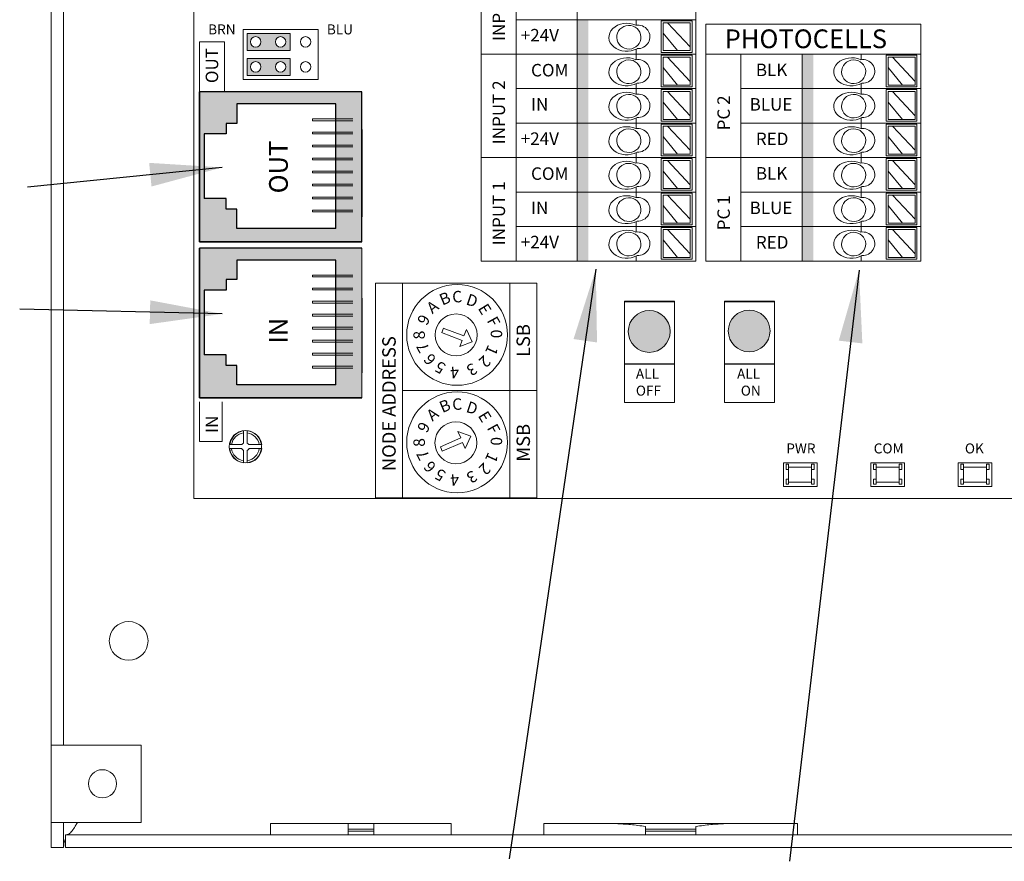
# Model space of a CAD drawing. Units: inches. Extents: x 401.6 to 467.5, y 122.9 to 163.3.
# Drawn here: x 410.5 to 415.3, y 145.9 to 150 of the extents above; entities that cross this region are included whole.
import ezdxf

# ---------------------------------------------------------------- set-up
doc = ezdxf.new("R2010")
doc.units = ezdxf.units.IN
doc.header["$MEASUREMENT"] = 0
for name, color, linetype in [('1', 7, 'Continuous'), ('2', 7, 'Continuous'), ('Backplate', 5, 'Continuous'), ('Enclosure', 6, 'Continuous'), ('Product', 7, 'Continuous'), ('Rev B', 7, 'Continuous'), ('TXT', 7, 'Continuous')]:
    doc.layers.add(name, color=color, linetype=linetype)
doc.styles.add('SIMPLEX', font='SIMPLEX')
doc.dimstyles.get("Standard").update_dxf_attribs({"dimtxt": 0.18, "dimasz": 0.18, "dimexe": 0.18, "dimexo": 0.0625, "dimgap": 0.09, "dimtad": 0, "dimtih": 1, "dimtoh": 1, "dimdec": 4, "dimzin": 0, "dimdsep": 46, "dimtxsty": 'Standard', "dimcen": 0.09, "dimadec": 0, "dimazin": 0, "dimtfac": 1, "dimtdec": 4, "dimtofl": 0, "dimtmove": 0, "dimatfit": 3, "dimfxl": 1, "dimtolj": 1, "dimtzin": 0, "dimarcsym": 0})

msp = doc.modelspace()

# ---------------------------------------------------------------- hatches: boundary and pattern name
at = {"linetype": 'Continuous', "lineweight": 0}
h = msp.add_hatch(color=253, dxfattribs=at)
h.paths.add_polyline_path([(411.836, 149.8418), (411.836, 149.9249), (411.6277, 149.9249), (411.6277, 149.8418)])
h.paths.add_polyline_path([(411.6699, 149.8565, -1), (411.6699, 149.91, -1)], flags=16)
h.paths.add_polyline_path([(411.7914, 149.91, -1), (411.7914, 149.8565, -1)], flags=16)
h = msp.add_hatch(color=253, dxfattribs=at)
h.paths.add_polyline_path([(411.8357, 149.7205), (411.8357, 149.8036), (411.6275, 149.8036), (411.6275, 149.7205)])
h.paths.add_polyline_path([(411.6696, 149.7353, -1), (411.6696, 149.7888, -1)], flags=16)
h.paths.add_polyline_path([(411.7911, 149.7888, -1), (411.7911, 149.7353, -1)], flags=16)
at = {"layer": '1', "lineweight": 0}
h = msp.add_hatch(color=253, dxfattribs=at)
edge = h.paths.add_edge_path()
edge.add_arc((413.5756, 148.4812), 0.1013, 0, 360)
h = msp.add_hatch(color=253, dxfattribs=at)
edge = h.paths.add_edge_path()
edge.add_arc((414.0596, 148.4837), 0.1013, 0, 360)
at = {"layer": 'Product', "linetype": 'Continuous', "lineweight": 15}
h = msp.add_hatch(color=253, dxfattribs=at)
h.paths.add_polyline_path([(411.3971, 148.9156), (411.3971, 149.6416), (412.1836, 149.6416), (412.1836, 148.9156)])
h.paths.add_polyline_path([(412.0582, 149.5835), (411.5785, 149.5835), (411.5785, 149.4892), (411.5272, 149.4892), (411.5272, 149.4378), (411.4201, 149.4378), (411.4201, 149.1249), (411.5272, 149.1249), (411.5272, 149.0734), (411.5785, 149.0734), (411.5785, 148.9792), (412.0582, 148.9792)], flags=16)
at = {"layer": 'Product', "linetype": 'Continuous', "lineweight": 0}
h = msp.add_hatch(color=253, dxfattribs=at)
h.paths.add_polyline_path([(411.3971, 148.1593), (411.3971, 148.8853), (412.1836, 148.8853), (412.1836, 148.1593)])
h.paths.add_polyline_path([(412.0582, 148.8272), (411.5785, 148.8272), (411.5785, 148.733), (411.5272, 148.733), (411.5272, 148.6816), (411.4201, 148.6816), (411.4201, 148.3686), (411.5272, 148.3686), (411.5272, 148.3172), (411.5785, 148.3172), (411.5785, 148.2229), (412.0582, 148.2229)], flags=16)
at = {"layer": 'TXT'}
for color, points in [(1, [(413.2269, 149.9911), (413.2269, 149.8241), (413.2814, 149.8241), (413.2814, 149.9911)]), (250, [(413.2269, 149.8241), (413.2269, 149.6572), (413.2814, 149.6572), (413.2814, 149.8241)]), (250, [(414.3159, 149.8241), (414.3159, 149.6572), (414.3704, 149.6572), (414.3704, 149.8241)]), (150, [(413.2269, 149.6572), (413.2269, 149.4902), (413.2814, 149.4902), (413.2814, 149.6572)]), (150, [(414.3159, 149.6572), (414.3159, 149.4902), (414.3704, 149.4902), (414.3704, 149.6572)]), (1, [(413.2269, 149.4902), (413.2269, 149.3232), (413.2814, 149.3232), (413.2814, 149.4902)]), (1, [(414.3159, 149.4902), (414.3159, 149.3232), (414.3704, 149.3232), (414.3704, 149.4902)]), (250, [(413.2269, 149.3232), (413.2269, 149.1562), (413.2814, 149.1562), (413.2814, 149.3232)]), (250, [(414.3159, 149.3232), (414.3159, 149.1562), (414.3704, 149.1562), (414.3704, 149.3232)]), (150, [(413.2269, 149.1562), (413.2269, 148.9892), (413.2814, 148.9892), (413.2814, 149.1562)]), (150, [(414.3159, 149.1562), (414.3159, 148.9892), (414.3704, 148.9892), (414.3704, 149.1562)]), (1, [(413.2269, 148.9892), (413.2269, 148.8223), (413.2814, 148.8223), (413.2814, 148.9892)]), (1, [(414.3159, 148.9892), (414.3159, 148.8223), (414.3704, 148.8223), (414.3704, 148.9892)])]:
    msp.add_hatch(color=color, dxfattribs=at).paths.add_polyline_path(points)

# ---------------------------------------------------------------- linework, layer by layer
at = {"color": 7, "linetype": 'Continuous', "lineweight": 20}
for p, q in [((410.6794, 146.4779), (410.6794, 151.4879)), ((410.7392, 146.4779), (410.7392, 151.4879)), ((410.6794, 146.1029), (410.6794, 146.4779)), ((410.7392, 146.4779), (410.6794, 146.4779)), ((410.7392, 146.4779), (410.8142, 146.4779)), ((411.1144, 146.4779), (410.8142, 146.4779)), ((411.1144, 146.1029), (411.1144, 146.4779)), ((410.7392, 146.1029), (410.6794, 146.1029)), ((410.6794, 145.9829), (410.6794, 146.1029)), ((410.8142, 146.1029), (410.7392, 146.1029)), ((410.7392, 145.9829), (410.7392, 146.1029)), ((410.8142, 146.1029), (411.1144, 146.1029)), ((411.7419, 146.0977), (411.7419, 146.0427)), ((411.7419, 146.0977), (412.1169, 146.0977)), ((412.1169, 146.0977), (412.2419, 146.0977)), ((412.1169, 146.0714), (412.1169, 146.0977)), ((412.1169, 146.0714), (412.2419, 146.0714)), ((412.1169, 146.0618), (412.1169, 146.0714)), ((412.2419, 146.0714), (412.2419, 146.0977)), ((412.2419, 146.0977), (412.6169, 146.0977)), ((412.2419, 146.0618), (412.2419, 146.0714)), ((412.6169, 146.0427), (412.6169, 146.0977)), ((413.0651, 146.0977), (413.0651, 146.0427)), ((413.0651, 146.0977), (413.415, 146.0977)), ((413.9437, 146.0977), (413.415, 146.0977)), ((413.5571, 146.0841), (413.5571, 146.0714)), ((413.8017, 146.0714), (413.5571, 146.0714)), ((413.5571, 146.0714), (413.5571, 146.0618)), ((413.8017, 146.0841), (413.8017, 146.0714)), ((413.8017, 146.0714), (413.8017, 146.0618)), ((413.9437, 146.0977), (414.2937, 146.0977)), ((414.2937, 146.0427), (414.2937, 146.0977)), ((410.7492, 145.9829), (410.7492, 146.0427)), ((420.3596, 146.0427), (410.7492, 146.0427)), ((412.1169, 146.0618), (412.2419, 146.0618)), ((412.1169, 146.0427), (412.1169, 146.0618)), ((412.2419, 146.0427), (412.2419, 146.0618)), ((413.8017, 146.0618), (413.5571, 146.0618)), ((413.5571, 146.0618), (413.5571, 146.0427)), ((413.8017, 146.0618), (413.8017, 146.0427)), ((410.6794, 145.9829), (410.7392, 145.9829)), ((420.3596, 145.9829), (410.7492, 145.9829))]:
    msp.add_line(p, q, dxfattribs=at)
at = {"color": 0, "lineweight": 9}
for p, q in [((413.5128, 149.9647), (413.5128, 149.9911)), ((413.7745, 149.8596), (413.6644, 149.9766)), ((413.7127, 149.8414), (413.6435, 149.9261)), ((413.5128, 149.8241), (413.5128, 149.8486)), ((413.5128, 149.7978), (413.5128, 149.8241)), ((413.7745, 149.6926), (413.6644, 149.8096)), ((414.6018, 149.7978), (414.6018, 149.8241)), ((414.8635, 149.6926), (414.7534, 149.8096)), ((413.7127, 149.6744), (413.6435, 149.7591)), ((414.8017, 149.6744), (414.7325, 149.7591)), ((413.5128, 149.6572), (413.5128, 149.6816)), ((413.5128, 149.6308), (413.5128, 149.6572)), ((413.7745, 149.5256), (413.6644, 149.6426)), ((414.6018, 149.6572), (414.6018, 149.6816)), ((414.6018, 149.6308), (414.6018, 149.6572)), ((414.8635, 149.5256), (414.7534, 149.6426)), ((413.7127, 149.5074), (413.6435, 149.5921)), ((414.8017, 149.5074), (414.7325, 149.5921)), ((413.5128, 149.4902), (413.5128, 149.5146)), ((414.6018, 149.4902), (414.6018, 149.5146)), ((413.5128, 149.4638), (413.5128, 149.4902)), ((413.7745, 149.3586), (413.6644, 149.4756)), ((414.6018, 149.4638), (414.6018, 149.4902)), ((414.8635, 149.3586), (414.7534, 149.4756)), ((413.7127, 149.3404), (413.6435, 149.4252)), ((414.8017, 149.3404), (414.7325, 149.4252)), ((413.5128, 149.3232), (413.5128, 149.3476)), ((413.5128, 149.2968), (413.5128, 149.3232)), ((413.7745, 149.1917), (413.6644, 149.3087)), ((414.6018, 149.3232), (414.6018, 149.3476)), ((414.6018, 149.2968), (414.6018, 149.3232)), ((414.8635, 149.1917), (414.7534, 149.3087)), ((413.7127, 149.1734), (413.6435, 149.2582)), ((414.8017, 149.1734), (414.7325, 149.2582)), ((413.5128, 149.1562), (413.5128, 149.1806)), ((414.6018, 149.1562), (414.6018, 149.1806)), ((413.5128, 149.1298), (413.5128, 149.1562)), ((413.7745, 149.0247), (413.6644, 149.1417)), ((414.6018, 149.1298), (414.6018, 149.1562)), ((414.8635, 149.0247), (414.7534, 149.1417)), ((413.7127, 149.0065), (413.6435, 149.0912)), ((414.8017, 149.0065), (414.7325, 149.0912)), ((413.5128, 148.9892), (413.5128, 149.0137)), ((413.5128, 148.9629), (413.5128, 148.9892)), ((413.7745, 148.8577), (413.6644, 148.9747)), ((414.6018, 148.9892), (414.6018, 149.0137)), ((414.6018, 148.9629), (414.6018, 148.9892)), ((414.8635, 148.8577), (414.7534, 148.9747)), ((413.7127, 148.8395), (413.6435, 148.9242)), ((414.8017, 148.8395), (414.7325, 148.9242)), ((413.5128, 148.8223), (413.5128, 148.8467)), ((414.6018, 148.8223), (414.6018, 148.8467))]:
    msp.add_line(p, q, dxfattribs=at)
for points in [[(413.6337, 149.833), (413.7829, 149.833), (413.7829, 149.9863), (413.6337, 149.9863)], [(413.7745, 149.8414), (413.6435, 149.8414), (413.6435, 149.9766), (413.7745, 149.9766)], [(413.6337, 149.666), (413.7829, 149.666), (413.7829, 149.8194), (413.6337, 149.8194)], [(413.7745, 149.6744), (413.6435, 149.6744), (413.6435, 149.8096), (413.7745, 149.8096)], [(414.7227, 149.666), (414.8719, 149.666), (414.8719, 149.8194), (414.7227, 149.8194)], [(414.8635, 149.6744), (414.7325, 149.6744), (414.7325, 149.8096), (414.8635, 149.8096)], [(413.6337, 149.499), (413.7829, 149.499), (413.7829, 149.6524), (413.6337, 149.6524)], [(413.7745, 149.5074), (413.6435, 149.5074), (413.6435, 149.6426), (413.7745, 149.6426)], [(414.7227, 149.499), (414.8719, 149.499), (414.8719, 149.6524), (414.7227, 149.6524)], [(414.8635, 149.5074), (414.7325, 149.5074), (414.7325, 149.6426), (414.8635, 149.6426)], [(413.6337, 149.3321), (413.7829, 149.3321), (413.7829, 149.4854), (413.6337, 149.4854)], [(413.7745, 149.3404), (413.6435, 149.3404), (413.6435, 149.4756), (413.7745, 149.4756)], [(414.7227, 149.3321), (414.8719, 149.3321), (414.8719, 149.4854), (414.7227, 149.4854)], [(414.8635, 149.3404), (414.7325, 149.3404), (414.7325, 149.4756), (414.8635, 149.4756)], [(413.6337, 149.1651), (413.7829, 149.1651), (413.7829, 149.3184), (413.6337, 149.3184)], [(413.7745, 149.1734), (413.6435, 149.1734), (413.6435, 149.3087), (413.7745, 149.3087)], [(414.7227, 149.1651), (414.8719, 149.1651), (414.8719, 149.3184), (414.7227, 149.3184)], [(414.8635, 149.1734), (414.7325, 149.1734), (414.7325, 149.3087), (414.8635, 149.3087)], [(413.6337, 148.9981), (413.7829, 148.9981), (413.7829, 149.1514), (413.6337, 149.1514)], [(413.7745, 149.0065), (413.6435, 149.0065), (413.6435, 149.1417), (413.7745, 149.1417)], [(414.7227, 148.9981), (414.8719, 148.9981), (414.8719, 149.1514), (414.7227, 149.1514)], [(414.8635, 149.0065), (414.7325, 149.0065), (414.7325, 149.1417), (414.8635, 149.1417)], [(413.6337, 148.8311), (413.7829, 148.8311), (413.7829, 148.9845), (413.6337, 148.9845)], [(413.7745, 148.8395), (413.6435, 148.8395), (413.6435, 148.9747), (413.7745, 148.9747)], [(414.7227, 148.8311), (414.8719, 148.8311), (414.8719, 148.9845), (414.7227, 148.9845)], [(414.8635, 148.8395), (414.7325, 148.8395), (414.7325, 148.9747), (414.8635, 148.9747)]]:
    msp.add_lwpolyline(points, close=True, dxfattribs=at)
at = {"color": 7, "linetype": 'Continuous', "lineweight": 20}
for centre, radius in [((411.0544, 146.9829), 0.0938), ((410.9274, 146.2909), 0.068)]:
    msp.add_circle(centre, radius, dxfattribs=at)
at = {"color": 0, "lineweight": 9}
for centre, major_axis, ratio, start_param, end_param in [((413.4668, 149.9059), (0.0867, 0.0007), 0.782593, 1.031525, 5.324575), ((413.5203, 149.908), (-0.0585, -0.0021), 0.97738, 1.479122, 4.84117), ((413.4668, 149.7389), (0.0867, 0.0007), 0.782593, 1.031525, 5.324575), ((413.5203, 149.741), (-0.0585, -0.0021), 0.97738, 1.479122, 4.84117), ((414.5558, 149.7389), (0.0867, 0.0007), 0.782593, 1.031525, 5.324575), ((414.6093, 149.741), (-0.0585, -0.0021), 0.97738, 1.479122, 4.84117), ((413.4668, 149.5719), (0.0867, 0.0007), 0.782593, 1.031525, 5.324575), ((414.5558, 149.5719), (0.0867, 0.0007), 0.782593, 1.031525, 5.324575), ((413.5203, 149.574), (-0.0585, -0.0021), 0.97738, 1.479122, 4.84117), ((414.6093, 149.574), (-0.0585, -0.0021), 0.97738, 1.479122, 4.84117), ((413.4668, 149.405), (0.0867, 0.0007), 0.782593, 1.031525, 5.324575), ((413.5203, 149.407), (-0.0585, -0.0021), 0.97738, 1.479122, 4.84117), ((414.5558, 149.405), (0.0867, 0.0007), 0.782593, 1.031525, 5.324575), ((414.6093, 149.407), (-0.0585, -0.0021), 0.97738, 1.479122, 4.84117), ((413.4668, 149.238), (0.0867, 0.0007), 0.782593, 1.031525, 5.324575), ((414.5558, 149.238), (0.0867, 0.0007), 0.782593, 1.031525, 5.324575), ((413.5203, 149.2401), (-0.0585, -0.0021), 0.97738, 1.479122, 4.84117), ((414.6093, 149.2401), (-0.0585, -0.0021), 0.97738, 1.479122, 4.84117), ((413.4668, 149.071), (0.0867, 0.0007), 0.782593, 1.031525, 5.324575), ((413.5203, 149.0731), (-0.0585, -0.0021), 0.97738, 1.479122, 4.84117), ((414.5558, 149.071), (0.0867, 0.0007), 0.782593, 1.031525, 5.324575), ((414.6093, 149.0731), (-0.0585, -0.0021), 0.97738, 1.479122, 4.84117), ((413.4668, 148.904), (0.0867, 0.0007), 0.782593, 1.031525, 5.324575), ((414.5558, 148.904), (0.0867, 0.0007), 0.782593, 1.031525, 5.324575), ((413.5203, 148.9061), (-0.0585, -0.0021), 0.97738, 1.479122, 4.84117), ((414.6093, 148.9061), (-0.0585, -0.0021), 0.97738, 1.479122, 4.84117)]:
    msp.add_ellipse(centre, major_axis=major_axis, ratio=ratio, start_param=start_param, end_param=end_param, dxfattribs=at)
for centre in [(413.4768, 149.9062), (413.4768, 149.7392), (414.5658, 149.7392), (413.4768, 149.5723), (414.5658, 149.5723), (413.4768, 149.4053), (414.5658, 149.4053), (413.4768, 149.2383), (414.5658, 149.2383), (413.4768, 149.0713), (414.5658, 149.0713), (413.4768, 148.9043), (414.5658, 148.9043)]:
    msp.add_ellipse(centre, major_axis=(-0.0585, -0.0021), ratio=0.97738, dxfattribs=at)
at = {"color": 7, "linetype": 'Continuous', "lineweight": 20}
for points, knots in [([(410.7492, 146.0427), (410.7542, 146.0436), (410.7645, 146.0456), (410.7801, 146.0615), (410.794, 146.0818), (410.8025, 146.0971), (410.8058, 146.1029)], [0, 0, 0, 0, 0.264402, 0.546254, 0.828138, 1, 1, 1, 1]), ([(413.5571, 146.0841), (413.533, 146.0875), (413.4843, 146.0943), (413.4382, 146.0965), (413.415, 146.0977)], [0, 0, 0, 0, 0.495793, 1, 1, 1, 1]), ([(413.8017, 146.0841), (413.8258, 146.0875), (413.8744, 146.0943), (413.9205, 146.0965), (413.9437, 146.0977)], [0, 0, 0, 0, 0.495793, 1, 1, 1, 1]), ([(410.7492, 146.0255), (410.7476, 146.0225), (410.7403, 146.0083), (410.7397, 145.9941), (410.7392, 145.9829)], [0, 0, 0, 0, 0.208822, 1, 1, 1, 1])]:
    msp.add_open_spline(points, degree=3, knots=knots, dxfattribs=at)
at = {"layer": '2', "lineweight": 9}
for p, q in [((412.3802, 147.6749), (412.3802, 148.7154)), ((412.3802, 148.7154), (412.9004, 148.7154)), ((412.9004, 147.6749), (412.9004, 148.7154)), ((412.9004, 147.6749), (412.3802, 147.6749))]:
    msp.add_line(p, q, dxfattribs=at)
at = {"layer": '2', "lineweight": 5}
for p, q in [((412.9004, 148.1951), (412.3802, 148.1951)), ((412.3802, 148.1951), (412.9004, 148.1951)), ((412.9004, 148.1951), (412.5753, 148.1951))]:
    msp.add_line(p, q, dxfattribs=at)
at = {"layer": 'Backplate', "color": 0, "lineweight": 5}
for p, q in [((411.6098, 147.9997), (411.6098, 147.9407)), ((411.6291, 148.0003), (411.6291, 147.9409)), ((411.6022, 147.9334), (411.5444, 147.9334)), ((411.6989, 147.9334), (411.6369, 147.9334)), ((411.6015, 147.9141), (411.5441, 147.9141)), ((411.6098, 147.9054), (411.6098, 147.8455)), ((411.6291, 147.9053), (411.6291, 147.845))]:
    msp.add_line(p, q, dxfattribs=at)
at = {"layer": 'Enclosure', "color": 0, "lineweight": 5}
msp.add_line((411.6376, 147.9141), (411.6992, 147.9141), dxfattribs=at)
for radius, start, end in [(0.0678, 98.2987, 171.2309), (0.0678, 8.7691, 81.9484), (0.0202, 119.0319, 149.1633), (0.0202, 30.8367, 61.9044), (0.0678, 187.5821, 261.7013), (0.0202, 206.3368, 240.9681), (0.0202, 298.0956, 333.6632), (0.0678, 278.0516, 352.4179)]:
    msp.add_arc((411.6196, 147.9231), radius, start, end, dxfattribs=at)
at = {"layer": 'Product'}
for p, q in [((412.1836, 149.6416), (411.3971, 149.6416)), ((411.3971, 149.6416), (411.3971, 148.9156)), ((411.3971, 149.6416), (411.3971, 148.9156)), ((412.1836, 149.6416), (411.3971, 149.6416)), ((412.1836, 148.9156), (412.1836, 149.6416)), ((412.1836, 148.9156), (412.1836, 149.6416)), ((411.3971, 148.9156), (411.3971, 149.3996)), ((412.1836, 149.3996), (412.1836, 149.0366)), ((412.1836, 149.3996), (412.1836, 149.0366)), ((412.1836, 149.3391), (412.1836, 149.0668)), ((412.1836, 149.3391), (412.1836, 149.0668)), ((412.1836, 148.9156), (411.3971, 148.9156)), ((412.1836, 148.9156), (411.3971, 148.9156)), ((412.1836, 148.8853), (411.3971, 148.8853)), ((411.3971, 148.8853), (411.3971, 148.1593)), ((411.3971, 148.8853), (411.3971, 148.1593)), ((412.1836, 148.8853), (411.3971, 148.8853)), ((411.3971, 148.1593), (411.3971, 148.6433)), ((412.1836, 148.6433), (412.1836, 148.2803)), ((412.1836, 148.6433), (412.1836, 148.2803)), ((412.1836, 148.5828), (412.1836, 148.3106)), ((412.1836, 148.5828), (412.1836, 148.3106)), ((412.1836, 148.1593), (411.3971, 148.1593)), ((412.1836, 148.1593), (411.3971, 148.1593))]:
    msp.add_line(p, q, dxfattribs=at)
at = {"layer": 'Product', "color": 253}
for p, q in [((412.1836, 149.6416), (411.3971, 149.6416)), ((411.3971, 148.9156), (411.3971, 149.6416)), ((411.3971, 149.5508), (411.3971, 149.6416)), ((411.3971, 149.4601), (411.3971, 149.6416)), ((411.3971, 149.6416), (411.3971, 148.9156)), ((412.1836, 149.6416), (411.3971, 149.6416)), ((412.1836, 148.9156), (412.1836, 149.6416)), ((412.1836, 148.9156), (412.1836, 149.6416)), ((412.1836, 149.3996), (412.1836, 149.0366)), ((412.1836, 149.3391), (412.1836, 149.0668)), ((411.3971, 148.9156), (412.1836, 148.9156)), ((412.1836, 148.9156), (411.3971, 148.9156)), ((412.1836, 148.8853), (411.3971, 148.8853)), ((411.3971, 148.1593), (411.3971, 148.8853)), ((411.3971, 148.7946), (411.3971, 148.8853)), ((411.3971, 148.7038), (411.3971, 148.8853)), ((411.3971, 148.8853), (411.3971, 148.1593)), ((412.1836, 148.8853), (411.3971, 148.8853)), ((412.1836, 148.6433), (412.1836, 148.2803)), ((412.1836, 148.5828), (412.1836, 148.3106)), ((411.3971, 148.1593), (412.1836, 148.1593)), ((412.1836, 148.1593), (411.3971, 148.1593))]:
    msp.add_line(p, q, dxfattribs=at)
at = {"layer": 'Product', "color": 253, "linetype": 'Continuous'}
for p, q in [((412.0582, 149.5835), (411.5785, 149.5835)), ((411.5785, 149.5835), (411.5785, 149.4892)), ((412.0582, 148.9792), (412.0582, 149.5835)), ((411.5785, 149.4892), (411.5272, 149.4892)), ((411.5272, 149.4892), (411.5272, 149.4378)), ((411.5272, 149.4378), (411.4201, 149.4378)), ((411.4201, 149.4378), (411.4201, 149.1249)), ((411.5272, 149.1249), (411.4201, 149.1249)), ((411.5272, 149.0734), (411.5272, 149.1249)), ((411.5785, 149.0734), (411.5272, 149.0734)), ((411.5785, 148.9792), (411.5785, 149.0734)), ((412.0582, 148.9792), (411.5785, 148.9792)), ((412.0582, 148.8272), (411.5785, 148.8272)), ((411.5785, 148.8272), (411.5785, 148.733)), ((412.0582, 148.2229), (412.0582, 148.8272)), ((411.5785, 148.733), (411.5272, 148.733)), ((411.5272, 148.733), (411.5272, 148.6816)), ((411.5272, 148.6816), (411.4201, 148.6816)), ((411.4201, 148.6816), (411.4201, 148.3686)), ((411.5272, 148.3686), (411.4201, 148.3686)), ((411.5272, 148.3172), (411.5272, 148.3686)), ((411.5785, 148.3172), (411.5272, 148.3172)), ((411.5785, 148.2229), (411.5785, 148.3172)), ((412.0582, 148.2229), (411.5785, 148.2229))]:
    msp.add_line(p, q, dxfattribs=at)
at = {"layer": 'Product', "color": 253, "linetype": 'Continuous', "lineweight": 5}
for p, q in [((411.9451, 149.5014), (411.9451, 149.5102)), ((411.9451, 149.5102), (412.1406, 149.5102)), ((411.9451, 149.5014), (412.1406, 149.5014)), ((411.9451, 149.4471), (412.1406, 149.4471)), ((411.9451, 149.4383), (411.9451, 149.4471)), ((411.9451, 149.4383), (412.1406, 149.4383)), ((411.9451, 149.3753), (411.9451, 149.384)), ((411.9451, 149.384), (412.1406, 149.384)), ((411.9451, 149.3753), (412.1406, 149.3753)), ((411.9451, 149.3209), (412.1406, 149.3209)), ((411.9451, 149.3122), (411.9451, 149.3209)), ((411.9451, 149.3122), (412.1406, 149.3122)), ((411.9451, 149.2491), (411.9451, 149.2579)), ((411.9451, 149.2579), (412.1406, 149.2579)), ((411.9451, 149.2491), (412.1406, 149.2491)), ((411.9451, 149.1948), (412.1406, 149.1948)), ((411.9451, 149.186), (411.9451, 149.1948)), ((411.9451, 149.186), (412.1406, 149.186)), ((411.9451, 149.123), (411.9451, 149.1317)), ((411.9451, 149.1317), (412.1406, 149.1317)), ((411.9451, 149.123), (412.1406, 149.123)), ((411.9451, 149.0686), (412.1406, 149.0686)), ((411.9451, 149.0599), (411.9451, 149.0686)), ((411.9451, 149.0599), (412.1406, 149.0599)), ((411.9451, 148.7452), (411.9451, 148.7539)), ((411.9451, 148.7539), (412.1406, 148.7539)), ((411.9451, 148.7452), (412.1406, 148.7452)), ((411.9451, 148.6908), (412.1406, 148.6908)), ((411.9451, 148.6821), (411.9451, 148.6908)), ((411.9451, 148.6821), (412.1406, 148.6821)), ((411.9451, 148.619), (411.9451, 148.6278)), ((411.9451, 148.6278), (412.1406, 148.6278)), ((411.9451, 148.619), (412.1406, 148.619)), ((411.9451, 148.5647), (412.1406, 148.5647)), ((411.9451, 148.5559), (411.9451, 148.5647)), ((411.9451, 148.5559), (412.1406, 148.5559)), ((411.9451, 148.4929), (411.9451, 148.5016)), ((411.9451, 148.5016), (412.1406, 148.5016)), ((411.9451, 148.4929), (412.1406, 148.4929)), ((411.9451, 148.4385), (412.1406, 148.4385)), ((411.9451, 148.4298), (411.9451, 148.4385)), ((411.9451, 148.4298), (412.1406, 148.4298)), ((411.9451, 148.3667), (411.9451, 148.3755)), ((411.9451, 148.3755), (412.1406, 148.3755)), ((411.9451, 148.3667), (412.1406, 148.3667)), ((411.9451, 148.3124), (412.1406, 148.3124)), ((411.9451, 148.3036), (411.9451, 148.3124)), ((411.9451, 148.3036), (412.1406, 148.3036))]:
    msp.add_line(p, q, dxfattribs=at)
at = {"layer": 'Product', "lineweight": 9}
msp.add_line((412.1836, 148.1593), (412.1836, 148.8853), dxfattribs=at)
msp.add_line((412.1836, 148.1593), (412.1836, 148.8853), dxfattribs=at)
at = {"layer": 'Product', "color": 253, "lineweight": 9}
msp.add_line((412.1836, 148.1593), (412.1836, 148.8853), dxfattribs=at)
msp.add_line((412.1836, 148.1593), (412.1836, 148.8853), dxfattribs=at)
at = {"layer": 'Product', "linetype": 'Continuous', "lineweight": 5}
for p, q in [((412.5774, 148.4978), (412.6782, 148.4594)), ((412.6699, 148.4378), (412.5692, 148.4762)), ((412.5716, 148.4759), (412.5795, 148.4967)), ((412.6782, 148.4594), (412.6904, 148.4914)), ((412.6904, 148.4914), (412.7185, 148.4313)), ((412.6586, 148.408), (412.6699, 148.4378)), ((412.7185, 148.4313), (412.6586, 148.408)), ((412.6493, 147.9969), (412.7114, 147.9734)), ((412.6629, 147.9654), (412.6493, 147.9969)), ((412.7114, 147.9734), (412.6847, 147.9149)), ((412.5639, 147.9227), (412.6629, 147.9654)), ((412.672, 147.9443), (412.573, 147.9015)), ((412.6847, 147.9149), (412.672, 147.9443)), ((412.573, 147.9015), (412.5639, 147.9227))]:
    msp.add_line(p, q, dxfattribs=at)
at = {"layer": 'Product', "lineweight": 5}
for p, q in [((412.9004, 148.1951), (412.3802, 148.1951)), ((412.3802, 148.1951), (412.9004, 148.1951))]:
    msp.add_line(p, q, dxfattribs=at)
at = {"layer": 'Product', "color": 7, "linetype": 'Continuous', "lineweight": 5}
for centre in [(412.645, 148.4646), (412.645, 147.9443), (412.645, 147.9443)]:
    msp.add_circle(centre, 0.2439, dxfattribs=at)
at = {"layer": 'Product', "linetype": 'Continuous', "lineweight": 5}
for centre in [(412.6405, 148.4644), (412.6394, 147.942)]:
    msp.add_circle(centre, 0.1016, dxfattribs=at)
at = {"layer": 'Product', "color": 0, "lineweight": 5}
for start, end in [(98.7586, 172.0318), (7.9682, 84.5436), (186.2425, 261.2414), (275.4564, 353.7575)]:
    msp.add_arc((411.6216, 147.9226), 0.078, start, end, dxfattribs=at)
at = {"layer": 'Rev B', "lineweight": 20}
for p, q in [((411.3696, 147.6731), (411.3696, 151.6731)), ((411.3696, 147.6731), (411.3696, 151.6731)), ((411.3696, 147.6731), (411.3696, 151.6731)), ((411.3696, 147.6731), (417.9296, 147.6731)), ((417.9296, 147.6731), (411.3696, 147.6731)), ((417.9296, 147.6731), (411.3696, 147.6731))]:
    msp.add_line(p, q, dxfattribs=at)
at = {"layer": 'Rev B', "lineweight": 9}
for p, q in [((412.7611, 150.9676), (412.7611, 148.8223)), ((413.8017, 150.9676), (413.8017, 148.8223)), ((412.9305, 150.826), (412.9305, 148.8223)), ((413.2269, 150.826), (413.2269, 148.8223)), ((412.9305, 149.9911), (413.8017, 149.9911)), ((411.6088, 149.7021), (411.6088, 149.9441)), ((411.6088, 149.9441), (411.9718, 149.9441)), ((411.9718, 149.9441), (411.9718, 149.7021)), ((413.8501, 149.9693), (413.8501, 148.8223)), ((413.8501, 149.9693), (414.8907, 149.9693)), ((414.8907, 149.9693), (414.8907, 148.8223)), ((411.3971, 149.6416), (411.3971, 149.8836)), ((411.3971, 149.8836), (411.5181, 149.8836)), ((411.5181, 149.8836), (411.5181, 149.6416)), ((413.8501, 149.224), (413.8501, 149.8483)), ((412.7611, 149.8241), (413.8017, 149.8241)), ((413.8501, 149.8241), (414.8907, 149.8241)), ((414.0195, 149.8241), (414.0195, 148.8223)), ((414.3159, 149.8241), (414.3159, 148.8223)), ((411.9718, 149.7021), (411.6088, 149.7021)), ((411.3971, 149.6416), (411.3971, 148.9156)), ((411.3971, 149.6416), (412.1836, 149.6416)), ((412.1836, 148.9156), (412.1836, 149.6416)), ((412.9305, 149.6572), (413.8017, 149.6572)), ((414.0195, 149.6572), (414.8907, 149.6572)), ((412.9305, 149.4902), (413.8017, 149.4902)), ((414.0195, 149.4902), (414.8907, 149.4902)), ((412.7611, 149.3232), (413.8017, 149.3232)), ((413.8501, 149.3232), (414.8907, 149.3232)), ((412.9305, 149.1562), (413.8017, 149.1562)), ((414.0195, 149.1562), (414.8907, 149.1562)), ((412.9305, 148.9892), (413.8017, 148.9892)), ((414.0195, 148.9892), (414.8907, 148.9892)), ((411.3971, 148.9156), (412.1836, 148.9156)), ((411.3971, 148.8853), (411.3971, 148.1593)), ((411.3971, 148.8853), (412.1836, 148.8853)), ((412.1836, 148.1593), (412.1836, 148.8853)), ((412.1836, 148.8853), (412.1836, 148.3106)), ((412.1836, 148.1593), (412.1836, 148.8853)), ((412.1836, 148.8551), (412.1836, 148.2198)), ((412.7611, 148.8223), (413.8017, 148.8223)), ((413.8501, 148.8223), (414.8907, 148.8223)), ((412.2501, 147.6749), (412.2501, 148.7154)), ((412.2501, 148.7154), (412.3802, 148.7154)), ((412.3802, 148.7154), (412.9004, 148.7154)), ((412.9004, 147.6749), (412.9004, 148.7154)), ((412.9004, 148.7154), (413.0305, 148.7154)), ((413.0305, 148.7154), (413.0305, 147.6749)), ((413.4564, 148.1372), (413.4564, 148.6272)), ((413.4564, 148.6272), (413.6984, 148.6272)), ((413.4564, 148.6248), (413.6984, 148.6248)), ((413.4564, 148.2921), (413.4564, 148.6248)), ((413.6984, 148.6272), (413.6984, 148.1372)), ((413.6984, 148.6248), (413.6984, 148.2921)), ((414.1824, 148.6272), (413.9404, 148.6272)), ((413.9404, 148.6272), (413.9404, 148.1372)), ((413.9404, 148.6248), (414.1824, 148.6248)), ((413.9404, 148.2921), (413.9404, 148.6248)), ((414.1824, 148.1372), (414.1824, 148.6272)), ((414.1824, 148.6248), (414.1824, 148.2921)), ((412.9004, 148.5203), (412.9004, 147.9025)), ((413.6984, 148.3245), (413.4564, 148.3245)), ((413.6984, 148.3221), (413.4564, 148.3221)), ((413.9404, 148.3245), (414.1824, 148.3245)), ((414.1824, 148.3221), (413.9404, 148.3221)), ((412.9004, 148.1951), (413.0305, 148.1951)), ((411.3971, 148.1593), (412.1836, 148.1593)), ((411.3971, 148.1401), (411.3971, 147.9476)), ((411.5071, 148.1401), (411.5071, 147.9476)), ((413.6984, 148.1372), (413.4564, 148.1372)), ((413.9404, 148.1372), (414.1824, 148.1372)), ((411.3971, 147.9476), (411.5071, 147.9476)), ((414.2252, 147.7308), (414.2252, 147.8458)), ((414.3885, 147.8458), (414.2252, 147.8458)), ((414.3885, 147.8458), (414.3885, 147.7308)), ((414.6487, 147.7308), (414.6487, 147.8458)), ((414.812, 147.8458), (414.6487, 147.8458)), ((414.812, 147.8458), (414.812, 147.7308)), ((415.0722, 147.7308), (415.0722, 147.8458)), ((415.2355, 147.8458), (415.0722, 147.8458)), ((415.2355, 147.8458), (415.2355, 147.7308)), ((414.3885, 147.7308), (414.2252, 147.7308)), ((414.812, 147.7308), (414.6487, 147.7308)), ((415.2355, 147.7308), (415.0722, 147.7308)), ((412.3802, 147.6749), (412.2501, 147.6749)), ((412.9004, 147.6749), (412.3802, 147.6749)), ((413.0305, 147.6749), (412.9004, 147.6749))]:
    msp.add_line(p, q, dxfattribs=at)
at = {"layer": 'Rev B'}
for p, q in [((412.1836, 149.6416), (411.3971, 149.6416)), ((411.3971, 148.9156), (411.3971, 149.6416)), ((412.1836, 148.9156), (412.1836, 149.6416)), ((412.1836, 149.4601), (412.1836, 149.2483)), ((411.3971, 148.9156), (412.1836, 148.9156)), ((412.1836, 148.8853), (411.3971, 148.8853)), ((411.3971, 148.1593), (411.3971, 148.8853)), ((411.3971, 148.1593), (412.1836, 148.1593))]:
    msp.add_line(p, q, dxfattribs=at)
at = {"layer": 'Rev B', "lineweight": 5}
for p, q in [((412.9004, 148.1951), (412.3802, 148.1951)), ((412.3802, 148.1951), (412.9004, 148.1951))]:
    msp.add_line(p, q, dxfattribs=at)
at = {"layer": 'Rev B', "color": 7, "lineweight": 5}
for points in [[(411.6283, 149.9245), (411.6283, 149.8414), (411.836, 149.8414), (411.836, 149.9245)], [(411.6283, 149.8035), (411.6283, 149.7204), (411.836, 149.7204), (411.836, 149.8035)]]:
    msp.add_lwpolyline(points, close=True, dxfattribs=at)
at = {"layer": 'Rev B', "linetype": 'Continuous', "lineweight": 9}
for points in [[(414.2381, 147.8385), (414.2381, 147.8133), (414.2509, 147.8133), (414.2509, 147.8385)], [(414.3623, 147.8385), (414.3623, 147.8133), (414.3751, 147.8133), (414.3751, 147.8385)], [(414.6616, 147.8385), (414.6616, 147.8133), (414.6744, 147.8133), (414.6744, 147.8385)], [(414.7858, 147.8385), (414.7858, 147.8133), (414.7986, 147.8133), (414.7986, 147.8385)], [(415.0851, 147.8385), (415.0851, 147.8133), (415.0979, 147.8133), (415.0979, 147.8385)], [(415.2093, 147.8385), (415.2093, 147.8133), (415.2221, 147.8133), (415.2221, 147.8385)], [(414.2509, 147.8247), (414.2509, 147.7513), (414.3619, 147.7513), (414.3619, 147.8247)], [(414.6744, 147.8247), (414.6744, 147.7513), (414.7854, 147.7513), (414.7854, 147.8247)], [(415.0979, 147.8247), (415.0979, 147.7513), (415.2089, 147.7513), (415.2089, 147.8247)], [(414.2381, 147.7663), (414.2381, 147.7411), (414.2509, 147.7411), (414.2509, 147.7663)], [(414.3623, 147.7663), (414.3623, 147.7411), (414.3751, 147.7411), (414.3751, 147.7663)], [(414.6616, 147.7663), (414.6616, 147.7411), (414.6744, 147.7411), (414.6744, 147.7663)], [(414.7858, 147.7663), (414.7858, 147.7411), (414.7986, 147.7411), (414.7986, 147.7663)], [(415.0851, 147.7663), (415.0851, 147.7411), (415.0979, 147.7411), (415.0979, 147.7663)], [(415.2093, 147.7663), (415.2093, 147.7411), (415.2221, 147.7411), (415.2221, 147.7663)]]:
    msp.add_lwpolyline(points, close=True, dxfattribs=at)
at = {"layer": 'Rev B', "lineweight": 5}
for centre, radius in [((411.6693, 149.8836), 0.0254), ((411.7903, 149.8836), 0.0254), ((411.9113, 149.8836), 0.0254), ((411.6693, 149.7626), 0.0254), ((411.7903, 149.7626), 0.0254), ((411.9113, 149.7626), 0.0254), ((411.6196, 147.9231), 0.078)]:
    msp.add_circle(centre, radius, dxfattribs=at)
at = {"layer": 'Rev B', "linetype": 'Continuous', "lineweight": 9}
for centre in [(413.5756, 148.4812), (414.0596, 148.4837)]:
    msp.add_circle(centre, 0.1013, dxfattribs=at)

# ---------------------------------------------------------------- texts
at = {"layer": 'Product', "linetype": 'Continuous', "lineweight": 5, "style": 'SIMPLEX'}
for s, rotation, p in [('B', 22.7389, (412.5737, 148.6062)), ('C', 2.1991, (412.6225, 148.6212)), ('D', 341.6595, (412.6846, 148.6132)), ('A', 38.6711, (412.5254, 148.5641)), ('E', 301.4437, (412.7441, 148.5938)), ('9', 61.8514, (412.4979, 148.5063)), ('F', 298.8046, (412.7876, 148.5343)), ('8', 92.7931, (412.4901, 148.4441)), ('0', 90, (412.8633, 148.4486)), ('7', 117.7909, (412.5139, 148.3971)), ('1', 245.6563, (412.7966, 148.4205)), ('6', 132.3138, (412.548, 148.3488)), ('2', 223.6991, (412.7756, 148.3699)), ('5', 151.257, (412.5949, 148.3204)), ('4', 183.4935, (412.6526, 148.3118)), ('3', 212.3988, (412.7196, 148.3317)), ('B', 22.7389, (412.5737, 148.0859)), ('C', 2.1991, (412.6225, 148.1009)), ('D', 341.6595, (412.6846, 148.0929)), ('A', 38.6711, (412.5254, 148.0438)), ('E', 301.4437, (412.7441, 148.0735)), ('9', 61.8514, (412.4979, 147.9861)), ('F', 298.8046, (412.7876, 148.0141)), ('8', 92.7931, (412.4901, 147.9238)), ('0', 90, (412.8633, 147.9284)), ('7', 117.7909, (412.5139, 147.8768)), ('1', 245.6563, (412.7966, 147.9002)), ('6', 132.3138, (412.548, 147.8286)), ('2', 223.6991, (412.7756, 147.8496)), ('5', 151.257, (412.5949, 147.8001)), ('4', 183.4935, (412.6526, 147.7915)), ('3', 212.3988, (412.7196, 147.8114))]:
    msp.add_text(s, height=0.0554, rotation=rotation, dxfattribs=at).set_placement(p)
at = {"layer": 'Rev B', "lineweight": 5}
for s, height, p in [('INPUT 3', 0.0605, (412.8772, 149.8879)), ('OUT', 0.0605, (411.4878, 149.6839)), ('INPUT 2', 0.0605, (412.8772, 149.3879)), ('PC 2', 0.0605, (413.9662, 149.4551)), ('INPUT 1', 0.0605, (412.8772, 148.8987)), ('PC 1', 0.0605, (413.9662, 148.9711)), ('LSB', 0.06503, (412.998, 148.3577)), ('NODE ADDRESS', 0.065033, (412.3477, 147.8049)), ('IN', 0.0605, (411.4878, 147.9899)), ('MSB', 0.06503, (412.998, 147.8505))]:
    msp.add_text(s, height=height, rotation=90, dxfattribs=at).set_placement(p)
at = {"layer": 'Rev B', "lineweight": 9}
for s, p in [('BRN', (411.4394, 149.9199)), ('BLU', (412.0142, 149.9199))]:
    msp.add_text(s, height=0.0484, dxfattribs=at).set_placement(p)
at = {"layer": 'Rev B', "lineweight": 5}
for s, height, p in [('+24V', 0.0605, (412.9535, 149.8858)), ('PHOTOCELLS', 0.09075, (413.9408, 149.8532)), ('COM', 0.0605, (413.0031, 149.7164)), ('BLK', 0.0605, (414.0921, 149.7177)), ('IN', 0.0605, (413.0031, 149.5507)), ('BLUE', 0.0605, (414.0618, 149.5507)), ('+24V', 0.0605, (412.9535, 149.3849)), ('RED', 0.0605, (414.0921, 149.3837)), ('COM', 0.0605, (413.0031, 149.2155)), ('BLK', 0.0605, (414.0921, 149.2167)), ('IN', 0.0605, (413.0031, 149.0497)), ('BLUE', 0.0605, (414.0618, 149.0497)), ('+24V', 0.0605, (412.9535, 148.884)), ('RED', 0.0605, (414.0921, 148.8828)), ('PWR', 0.0484, (414.2393, 147.8906)), ('COM', 0.0484, (414.6628, 147.8906)), ('OK', 0.0484, (415.1044, 147.8906))]:
    msp.add_text(s, height=height, dxfattribs=at).set_placement(p)
at = {"layer": 'Rev B', "lineweight": 9}
for s, p in [('OUT', (411.8252, 149.1499)), ('IN', (411.8252, 148.422))]:
    msp.add_text(s, height=0.09075, rotation=90, dxfattribs=at).set_placement(p)
at = {"layer": 'Rev B', "lineweight": 0}
for s, p in [('ALL', (413.5109, 148.2519)), ('ALL', (414.0009, 148.2519)), ('OFF', (413.5109, 148.1704)), ('ON', (414.0191, 148.1704))]:
    msp.add_text(s, height=0.0484, dxfattribs=at).set_placement(p)

# ---------------------------------------------------------------- leaders
at = {"layer": '1', "color": 0}
for points in [[(411.5076, 149.2756), (410.5641, 149.1806)], [(413.3168, 148.7825), (412.8971, 145.9268)], [(414.5916, 148.7777), (414.2544, 145.9153)], [(411.5076, 148.5663), (410.5266, 148.589)]]:
    msp.add_leader(points, dimstyle='Standard', override={"dimasz": 0.35}, dxfattribs=at)

doc.saveas('drawing.dxf')
